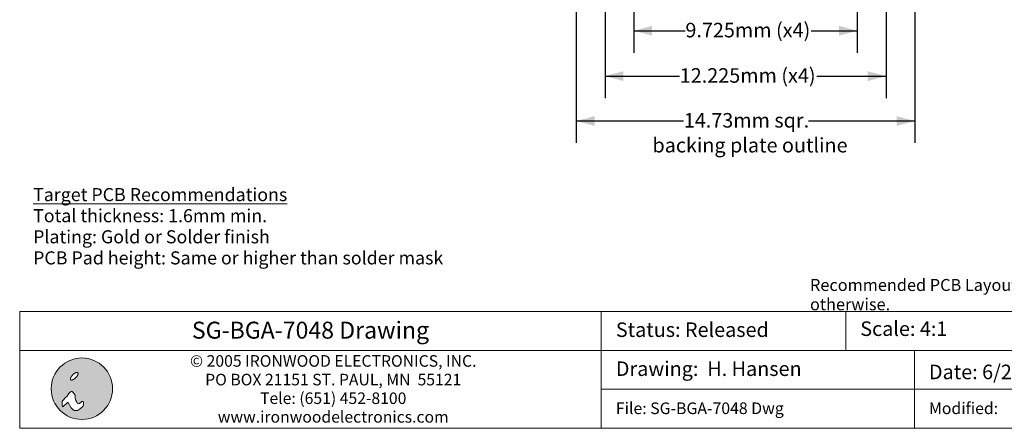
# Model space of a CAD drawing. Units: millimetres. Extents: x -5.9 to 59.1, y -155.3 to -107.6.
# Drawn here: x -5.9 to 37, y -155.2 to -137.5 of the extents above; entities that cross this region are included whole.
import ezdxf

# ---------------------------------------------------------------- set-up
doc = ezdxf.new("R2010")
doc.units = ezdxf.units.MM
doc.header["$LTSCALE"] = 3.175
doc.header["$PDMODE"] = 1
doc.header["$PDSIZE"] = -2
doc.layers.add('Dimension', color=7, linetype='Continuous', lineweight=5)
doc.layers.add('None', color=7, linetype='Continuous', lineweight=5)
doc.styles.add('Arial', font='Arial')
doc.styles.add('Arial (bold)', font='Arial')
doc.styles.add('Helvetica', font='Helvetica')
doc.dimstyles.new('IE Standard', dxfattribs={"dimtxt": 0.631598, "dimasz": 0.79375, "dimexe": 0.9525, "dimexo": 0.47625, "dimgap": 0, "dimtad": 0, "dimtih": 1, "dimtoh": 1, "dimzin": 11, "dimdsep": 46, "dimtxsty": 'Helvetica', "dimblk": 'VW_FILLEDARROW', "dimcen": 0, "dimadec": 0, "dimazin": 0, "dimtfac": 1, "dimtix": 1, "dimtmove": 0, "dimatfit": 0, "dimldrblk": 'VW_FILLEDARROW-1', "dimfxl": 1, "dimfrac": 2, "dimtolj": 1, "dimtzin": 11, "dimarcsym": 0})

# ---------------------------------------------------------------- blocks, each defined once
blk = doc.blocks.new('IE i logo')
at = {"layer": 'None', "linetype": 'Continuous', "lineweight": 0}
h = blk.add_hatch(color=7, dxfattribs=at)
edge = h.paths.add_edge_path()
edge.add_arc((0, 0), 2.671, 0, 360, ccw=False)
at = {"layer": 'None', "color": 7, "linetype": 'Continuous', "lineweight": 5}
blk.add_circle((0, 0), 2.671, dxfattribs=at)
at = {"color": 7, "linetype": 'Continuous', "lineweight": 5}
for points in [[(-0.936, 1.034), (-0.922, 1.056), (-0.906, 1.078), (-0.89, 1.1), (-0.874, 1.122), (-0.856, 1.143), (-0.837, 1.164), (-0.818, 1.186), (-0.797, 1.206), (-0.776, 1.227), (-0.755, 1.246), (-0.734, 1.265), (-0.713, 1.283), (-0.691, 1.3), (-0.669, 1.315), (-0.647, 1.331), (-0.625, 1.345), (-0.603, 1.358), (-0.582, 1.37), (-0.561, 1.38), (-0.541, 1.389), (-0.521, 1.397), (-0.502, 1.403), (-0.483, 1.409), (-0.465, 1.412), (-0.448, 1.415), (-0.432, 1.416), (-0.417, 1.415), (-0.404, 1.413), (-0.391, 1.41), (-0.38, 1.405), (-0.369, 1.399), (-0.36, 1.391), (-0.353, 1.382), (-0.346, 1.372), (-0.342, 1.36), (-0.338, 1.348), (-0.336, 1.334), (-0.336, 1.319), (-0.337, 1.303), (-0.339, 1.286), (-0.343, 1.268), (-0.348, 1.249), (-0.354, 1.23), (-0.362, 1.211), (-0.371, 1.19), (-0.382, 1.17), (-0.393, 1.148), (-0.406, 1.126), (-0.421, 1.104), (-0.436, 1.082), (-0.452, 1.06), (-0.469, 1.039), (-0.486, 1.017), (-0.505, 0.996), (-0.524, 0.975), (-0.545, 0.954), (-0.566, 0.934), (-0.587, 0.914), (-0.608, 0.895), (-0.63, 0.878), (-0.651, 0.861), (-0.673, 0.845), (-0.695, 0.83), (-0.717, 0.815), (-0.739, 0.802), (-0.76, 0.791), (-0.781, 0.78), (-0.802, 0.771), (-0.821, 0.763), (-0.84, 0.757), (-0.859, 0.752), (-0.877, 0.748), (-0.894, 0.746), (-0.91, 0.745), (-0.925, 0.745), (-0.939, 0.747), (-0.951, 0.751), (-0.963, 0.755), (-0.973, 0.762), (-0.982, 0.77), (-0.989, 0.779), (-0.996, 0.789), (-1.001, 0.8), (-1.004, 0.813), (-1.006, 0.826), (-1.007, 0.841), (-1.006, 0.857), (-1.003, 0.874), (-1, 0.892), (-0.994, 0.911), (-0.988, 0.93), (-0.98, 0.95), (-0.971, 0.97), (-0.961, 0.991), (-0.949, 1.012)], [(-1.632, -1.543), (-1.257, -1.191), (-1.191, -1.191), (-0.926, -1.654), (-0.794, -1.808), (-0.661, -1.896), (-0.397, -1.896), (-0.11, -1.72), (0.088, -1.543), (0.132, -1.411), (0.132, -1.169), (0.11, -1.102), (0.066, -1.102), (0, -1.124), (-0.198, -1.279), (-0.285, -1.301), (-0.397, -1.279), (-0.441, -1.168), (-0.529, -1.014), (-0.573, -0.816), (-0.595, -0.573), (-0.661, -0.441), (-0.75, -0.331), (-0.838, -0.254), (-0.926, -0.254), (-1.036, -0.309), (-1.124, -0.419), (-1.279, -0.639), (-1.428, -0.772), (-1.669, -1.014), (-1.72, -1.102), (-1.72, -1.257), (-1.72, -1.411), (-1.72, -1.499), (-1.698, -1.565)]]:
    blk.add_wipeout(points, dxfattribs=at).dxf.layer = 'None'
at = {"layer": 'None', "color": 7, "linetype": 'Continuous', "lineweight": 5}
blk.add_lwpolyline([(-1.632, -1.543), (-1.257, -1.191), (-1.191, -1.191), (-0.926, -1.654), (-0.794, -1.808), (-0.661, -1.896), (-0.397, -1.896), (-0.11, -1.72), (0.088, -1.543), (0.132, -1.411), (0.132, -1.169), (0.11, -1.102), (0.066, -1.102), (0, -1.124), (-0.198, -1.279), (-0.285, -1.301), (-0.397, -1.279), (-0.441, -1.168), (-0.529, -1.014), (-0.573, -0.816), (-0.595, -0.573), (-0.661, -0.441), (-0.75, -0.331), (-0.838, -0.254), (-0.926, -0.254), (-1.036, -0.309), (-1.124, -0.419), (-1.279, -0.639), (-1.428, -0.772), (-1.669, -1.014), (-1.72, -1.102), (-1.72, -1.257), (-1.72, -1.411), (-1.72, -1.499), (-1.698, -1.565)], close=True, dxfattribs=at)
blk.add_lwpolyline([(-1.72, -1.141), (-1.72, -1.455), (-1.72, -1.477), (-1.714, -1.516)], dxfattribs=at)
blk.add_open_spline([(-0.936, 1.034), (-0.881, 1.123), (-0.714, 1.29), (-0.536, 1.4), (-0.394, 1.425), (-0.327, 1.357), (-0.351, 1.215), (-0.462, 1.037), (-0.628, 0.871), (-0.806, 0.76), (-0.948, 0.736), (-1.016, 0.803), (-0.991, 0.945), (-0.936, 1.034)], degree=2, dxfattribs=at)
blk = doc.blocks.new('*D10')
at = {"layer": 'Defpoints', "color": 0, "lineweight": 0}
for p in [(20.847, -131.063), (30.572, -131.063), (20.847, -137.953)]:
    blk.add_point(p, dxfattribs=at)
at = {"layer": 'Dimension', "color": 0, "linetype": 'Continuous', "lineweight": -2}
for p, q in [((20.847, -131.539), (20.847, -138.905)), ((30.572, -131.539), (30.572, -138.905)), ((20.847, -137.953), (30.572, -137.953))]:
    blk.add_line(p, q, dxfattribs=at)
at = {"layer": 'Dimension', "color": 0, "lineweight": -2}
for points in [[(20.847, -137.953), (21.641, -137.74), (21.641, -138.165)], [(30.572, -137.953), (29.779, -138.165), (29.779, -137.74)]]:
    blk.add_solid(points, dxfattribs=at)
at = {"color": 0, "linetype": 'Continuous', "lineweight": -2}
blk.add_wipeout([(23.094, -138.46), (28.554, -138.46), (28.554, -137.445), (23.094, -137.445)], dxfattribs=at).dxf.layer = 'Dimension'
at = {"layer": 'Dimension', "color": 0, "insert": (23.094, -137.608), "char_height": 0.6316, "attachment_point": 1, "line_spacing_factor": 0.96736, "style": 'Helvetica'}
blk.add_mtext('9.725mm (x4)', dxfattribs=at)
blk = doc.blocks.new('VW_FILLEDARROW')
at = {"color": 0, "lineweight": -2}
blk.add_solid([(0, 0), (-1, -0.268), (-1, 0.268)], dxfattribs=at)
blk = doc.blocks.new('VW_FILLEDARROW-1')
at = {"color": 0, "lineweight": -2}
blk.add_solid([(0, 0), (-0.666, -0.179), (-0.666, 0.179)], dxfattribs=at)
blk = doc.blocks.new('*D11')
at = {"layer": 'Defpoints', "color": 0, "lineweight": 0}
for p in [(19.597, -132.313), (31.822, -132.313), (19.597, -139.924)]:
    blk.add_point(p, dxfattribs=at)
at = {"layer": 'Dimension', "color": 0, "linetype": 'Continuous', "lineweight": -2}
for p, q in [((19.597, -132.789), (19.597, -140.877)), ((31.822, -132.789), (31.822, -140.877)), ((19.597, -139.924), (31.822, -139.924))]:
    blk.add_line(p, q, dxfattribs=at)
at = {"layer": 'Dimension', "color": 0, "lineweight": -2}
for points in [[(19.597, -139.924), (20.391, -139.711), (20.391, -140.137)], [(31.822, -139.924), (31.029, -140.137), (31.029, -139.711)]]:
    blk.add_solid(points, dxfattribs=at)
at = {"color": 0, "linetype": 'Continuous', "lineweight": -2}
blk.add_wipeout([(22.847, -140.431), (28.801, -140.431), (28.801, -139.417), (22.847, -139.417)], dxfattribs=at).dxf.layer = 'Dimension'
at = {"layer": 'Dimension', "color": 0, "insert": (22.847, -139.579), "char_height": 0.6316, "attachment_point": 1, "line_spacing_factor": 0.96736, "style": 'Helvetica'}
blk.add_mtext('12.225mm (x4)', dxfattribs=at)
blk = doc.blocks.new('*D17')
at = {"layer": 'Defpoints', "color": 0, "lineweight": 0}
for p in [(18.347, -133.563), (33.072, -133.563), (18.347, -141.874)]:
    blk.add_point(p, dxfattribs=at)
at = {"layer": 'Dimension', "color": 0, "linetype": 'Continuous', "lineweight": -2}
for p, q in [((18.347, -134.039), (18.347, -142.827)), ((33.072, -134.039), (33.072, -142.827)), ((18.347, -141.874), (33.072, -141.874))]:
    blk.add_line(p, q, dxfattribs=at)
at = {"layer": 'Dimension', "color": 0, "lineweight": -2}
for points in [[(18.347, -141.874), (19.141, -141.661), (19.141, -142.087)], [(33.072, -141.874), (32.279, -142.087), (32.279, -141.661)]]:
    blk.add_solid(points, dxfattribs=at)
at = {"color": 0, "linetype": 'Continuous', "lineweight": -2}
blk.add_wipeout([(23.023, -142.381), (28.438, -142.381), (28.438, -141.367), (23.023, -141.367)], dxfattribs=at).dxf.layer = 'Dimension'
at = {"layer": 'Dimension', "color": 0, "insert": (23.023, -141.529), "char_height": 0.6316, "attachment_point": 1, "line_spacing_factor": 0.96736, "style": 'Helvetica'}
blk.add_mtext('14.73mm sqr.', dxfattribs=at)

msp = doc.modelspace()

# ---------------------------------------------------------------- dimensions: what is measured, and where the dimension line sits
at = {"layer": 'Dimension', "color": 12, "linetype": 'Continuous', "lineweight": 9}
dim = msp.add_linear_dim(base=(20.84737, -137.95261), p1=(30.57237, -131.06251), p2=(20.84737, -131.06251), dimstyle='IE Standard', override={"dimgap": 0.099219, "dimdec": 3, "dimpost": '<>mm (x4)', "dimtxsty": 'Arial'}, dxfattribs=at)
dim.commit()
dim.dimension.update_dxf_attribs({"geometry": '*D10', "text_midpoint": (25.82398, -137.95261), "dimtype": 128})

# ---------------------------------------------------------------- wipeouts: each hides what was drawn before it
at = {"color": 7, "linetype": 'Continuous', "lineweight": 5}
msp.add_wipeout([(19.43221, -150.149), (30.06623, -150.149), (30.06623, -151.84233), (19.43221, -151.84233)], dxfattribs=at).dxf.layer = 'Dimension'
at = {"color": 12, "linetype": 'Continuous', "lineweight": 15}
msp.add_wipeout([(-5.28886, -148.29426), (12.56257, -148.29426), (12.56257, -144.64301), (-5.28886, -144.64301)], dxfattribs=at).dxf.layer = 'None'

# ---------------------------------------------------------------- next in the draw order: linework, layer by layer
at = {"layer": 'Dimension', "color": 7, "linetype": 'Continuous', "lineweight": 5}
msp.add_lwpolyline([(19.43221, -150.149), (30.06623, -150.149), (30.06623, -151.84233), (19.43221, -151.84233)], close=True, dxfattribs=at)

# ---------------------------------------------------------------- next in the draw order: texts
at = {"layer": 'None', "color": 12, "insert": (-5.28886, -144.78895), "char_height": 0.5684408, "attachment_point": 1, "line_spacing_factor": 0.96736, "style": 'Arial'}
msp.add_mtext('{\\LTarget PCB Recommendations}\\PTotal thickness: 1.6mm min.\\PPlating: Gold or Solder finish\\PPCB Pad height: Same or higher than solder mask', dxfattribs=at)
at = {"layer": 'None', "color": 7, "insert": (20.06721, -150.62845), "char_height": 0.6316012, "attachment_point": 1, "line_spacing_factor": 0.96736, "style": 'Arial'}
msp.add_mtext('Status: Released', dxfattribs=at)

# ---------------------------------------------------------------- next in the draw order: dimensions: what is measured, and where the dimension line sits
at = {"layer": 'Dimension', "color": 12, "linetype": 'Continuous', "lineweight": 9}
dim = msp.add_linear_dim(base=(19.59737, -139.92417), p1=(31.82237, -132.31251), p2=(19.59737, -132.31251), dimstyle='IE Standard', override={"dimgap": 0.099219, "dimdec": 3, "dimpost": '<>mm (x4)', "dimtxsty": 'Arial'}, dxfattribs=at)
dim.commit()
dim.dimension.update_dxf_attribs({"geometry": '*D11', "text_midpoint": (25.82403, -139.92417), "dimtype": 128})

# ---------------------------------------------------------------- next in the draw order: dimensions: what is measured, and where the dimension line sits
dim = msp.add_linear_dim(base=(18.3473716, -141.8741574), p1=(33.0723716, -133.5625074), p2=(18.3473716, -133.5625074), dimstyle='IE Standard', override={"dimgap": 0.099219, "dimpost": '<>mm sqr.', "dimtxsty": 'Arial'}, dxfattribs=at)
dim.commit()
dim.dimension.update_dxf_attribs({"geometry": '*D17', "text_midpoint": (25.7303179959, -141.8741574), "dimtype": 128})

# ---------------------------------------------------------------- next in the draw order: wipeouts: each hides what was drawn before it
at = {"color": 7, "linetype": 'Continuous', "lineweight": 5}
msp.add_wipeout([(30.06623, -150.149), (37.49796, -150.149), (37.49796, -151.84233), (30.06623, -151.84233)], dxfattribs=at).dxf.layer = 'Dimension'

# ---------------------------------------------------------------- next in the draw order: linework, layer by layer
at = {"layer": 'Dimension', "color": 7, "linetype": 'Continuous', "lineweight": 5}
msp.add_lwpolyline([(30.06623, -150.149), (37.49796, -150.149), (37.49796, -151.84233), (30.06623, -151.84233)], close=True, dxfattribs=at)

# ---------------------------------------------------------------- next in the draw order: texts
at = {"layer": 'None', "color": 7, "insert": (28.51451, -148.74083), "char_height": 0.520484, "width": 28.552695, "attachment_point": 1, "line_spacing_factor": 0.96736, "style": 'Helvetica'}
msp.add_mtext('Recommended PCB Layout Tolerances:  ±0.025mm [±0.001"] unless stated otherwise.\\P', dxfattribs=at)

# ---------------------------------------------------------------- next in the draw order: wipeouts: each hides what was drawn before it
at = {"color": 12, "linetype": 'Continuous', "lineweight": 9}
msp.add_wipeout([(21.65992, -143.46164), (29.72967, -143.46164), (29.72967, -142.44741), (21.65992, -142.44741)], dxfattribs=at).dxf.layer = 'None'

# ---------------------------------------------------------------- next in the draw order: texts
at = {"layer": 'None', "color": 12, "insert": (21.65992, -142.60956), "char_height": 0.6315977, "attachment_point": 1, "line_spacing_factor": 0.96736, "style": 'Arial'}
msp.add_mtext('backing plate outline', dxfattribs=at)

# ---------------------------------------------------------------- next in the draw order: wipeouts: each hides what was drawn before it
at = {"color": 7, "linetype": 'Continuous', "lineweight": 5}
for points, layer in [([(19.43221, -151.84233), (33.0553, -151.84233), (33.0553, -153.53568), (19.43221, -153.53568)], 'Dimension'), ([(30.70123, -151.43654), (34.64353, -151.43654), (34.64353, -150.42231), (30.70123, -150.42231)], 'None')]:
    msp.add_wipeout(points, dxfattribs=at).dxf.layer = layer

# ---------------------------------------------------------------- next in the draw order: linework, layer by layer
at = {"layer": 'Dimension', "color": 7, "linetype": 'Continuous', "lineweight": 5}
msp.add_lwpolyline([(19.43221, -151.84233), (33.0553, -151.84233), (33.0553, -153.53568), (19.43221, -153.53568)], close=True, dxfattribs=at)

# ---------------------------------------------------------------- next in the draw order: texts
at = {"layer": 'None', "color": 7, "attachment_point": 1, "line_spacing_factor": 0.96736, "style": 'Arial'}
for s, insert, char_height in [('Scale: 4:1', (30.70123, -150.58446), 0.631601), ('Drawing:  H. Hansen', (20.06721, -152.32321), 0.6316012)]:
    msp.add_mtext(s, dxfattribs=dict(at, insert=insert, char_height=char_height))

# ---------------------------------------------------------------- next in the draw order: wipeouts: each hides what was drawn before it
at = {"color": 7, "linetype": 'Continuous', "lineweight": 5}
msp.add_wipeout([(33.0553, -151.84233), (44.94016, -151.84233), (44.94016, -153.53568), (33.0553, -153.53568)], dxfattribs=at).dxf.layer = 'Dimension'

# ---------------------------------------------------------------- next in the draw order: linework, layer by layer
at = {"layer": 'Dimension', "color": 7, "linetype": 'Continuous', "lineweight": 5}
msp.add_lwpolyline([(33.0553, -151.84233), (44.94016, -151.84233), (44.94016, -153.53568), (33.0553, -153.53568)], close=True, dxfattribs=at)

# ---------------------------------------------------------------- next in the draw order: texts
at = {"layer": 'None', "color": 7, "insert": (33.6903, -152.46412), "char_height": 0.6316012, "attachment_point": 1, "line_spacing_factor": 0.96736, "style": 'Arial'}
msp.add_mtext('Date: 6/20/05', dxfattribs=at)

# ---------------------------------------------------------------- next in the draw order: wipeouts: each hides what was drawn before it
at = {"color": 7, "linetype": 'Continuous', "lineweight": 5}
msp.add_wipeout([(33.0553, -153.53568), (44.94016, -153.53568), (44.94016, -155.229), (33.0553, -155.229)], dxfattribs=at).dxf.layer = 'Dimension'

# ---------------------------------------------------------------- next in the draw order: linework, layer by layer
at = {"layer": 'Dimension', "color": 7, "linetype": 'Continuous', "lineweight": 5}
msp.add_lwpolyline([(33.0553, -153.53568), (44.94016, -153.53568), (44.94016, -155.229), (33.0553, -155.229)], close=True, dxfattribs=at)

# ---------------------------------------------------------------- next in the draw order: texts
at = {"layer": 'None', "color": 7, "insert": (33.6903, -154.10637), "char_height": 0.5052803, "attachment_point": 1, "line_spacing_factor": 0.96736, "style": 'Arial'}
msp.add_mtext('Modified:  ', dxfattribs=at)

# ---------------------------------------------------------------- next in the draw order: wipeouts: each hides what was drawn before it
at = {"color": 7, "linetype": 'Continuous', "lineweight": 5}
msp.add_wipeout([(19.43221, -153.53568), (33.0553, -153.53568), (33.0553, -155.229), (19.43221, -155.229)], dxfattribs=at).dxf.layer = 'Dimension'

# ---------------------------------------------------------------- next in the draw order: linework, layer by layer
at = {"layer": 'Dimension', "color": 7, "linetype": 'Continuous', "lineweight": 5}
msp.add_lwpolyline([(19.43221, -153.53568), (33.0553, -153.53568), (33.0553, -155.229), (19.43221, -155.229)], close=True, dxfattribs=at)

# ---------------------------------------------------------------- next in the draw order: texts
at = {"layer": 'None', "color": 7, "insert": (20.06721, -154.10637), "char_height": 0.5052803, "attachment_point": 1, "line_spacing_factor": 0.96736, "style": 'Arial'}
msp.add_mtext('File: SG-BGA-7048 Dwg', dxfattribs=at)

# ---------------------------------------------------------------- next in the draw order: wipeouts: each hides what was drawn before it
at = {"color": 7, "linetype": 'Continuous', "lineweight": 5}
msp.add_wipeout([(-5.87254, -151.84233), (19.43221, -151.84233), (19.43221, -155.229), (-5.87254, -155.229)], dxfattribs=at).dxf.layer = 'Dimension'

# ---------------------------------------------------------------- next in the draw order: linework, layer by layer
at = {"layer": 'Dimension', "color": 7, "linetype": 'Continuous', "lineweight": 5}
msp.add_lwpolyline([(-5.87254, -151.84233), (19.43221, -151.84233), (19.43221, -155.229), (-5.87254, -155.229)], close=True, dxfattribs=at)

# ---------------------------------------------------------------- next in the draw order: block references
at = {"layer": 'None', "color": 7, "xscale": 0.5, "yscale": 0.5, "zscale": 0.5}
msp.add_blockref('IE i logo', (-3.16524, -153.5092), dxfattribs=at)

# ---------------------------------------------------------------- next in the draw order: wipeouts: each hides what was drawn before it
at = {"color": 7, "linetype": 'Continuous', "lineweight": 5}
msp.add_wipeout([(-5.87254, -150.149), (19.43221, -150.149), (19.43221, -151.84233), (-5.87254, -151.84233)], dxfattribs=at).dxf.layer = 'Dimension'

# ---------------------------------------------------------------- next in the draw order: linework, layer by layer
at = {"layer": 'Dimension', "color": 7, "linetype": 'Continuous', "lineweight": 5}
msp.add_lwpolyline([(-5.87254, -150.149), (19.43221, -150.149), (19.43221, -151.84233), (-5.87254, -151.84233)], close=True, dxfattribs=at)

# ---------------------------------------------------------------- next in the draw order: texts
at = {"layer": 'None', "color": 7, "insert": (6.77983, -150.5963), "char_height": 0.7367565, "attachment_point": 2, "line_spacing_factor": 0.992596, "style": 'Arial (bold)'}
msp.add_mtext('SG-BGA-7048 Drawing', dxfattribs=at)
at = {"layer": 'None', "color": 7, "insert": (7.76945, -152.05107), "char_height": 0.5024229, "width": 18.36914, "attachment_point": 2, "line_spacing_factor": 0.96736, "style": 'Arial'}
msp.add_mtext('© 2005 IRONWOOD ELECTRONICS, INC.\\PPO BOX\xa021151 ST. PAUL, MN \xa055121\\PTele: (651) 452-8100\\Pwww.ironwoodelectronics.com', dxfattribs=at)

doc.saveas('drawing.dxf')
